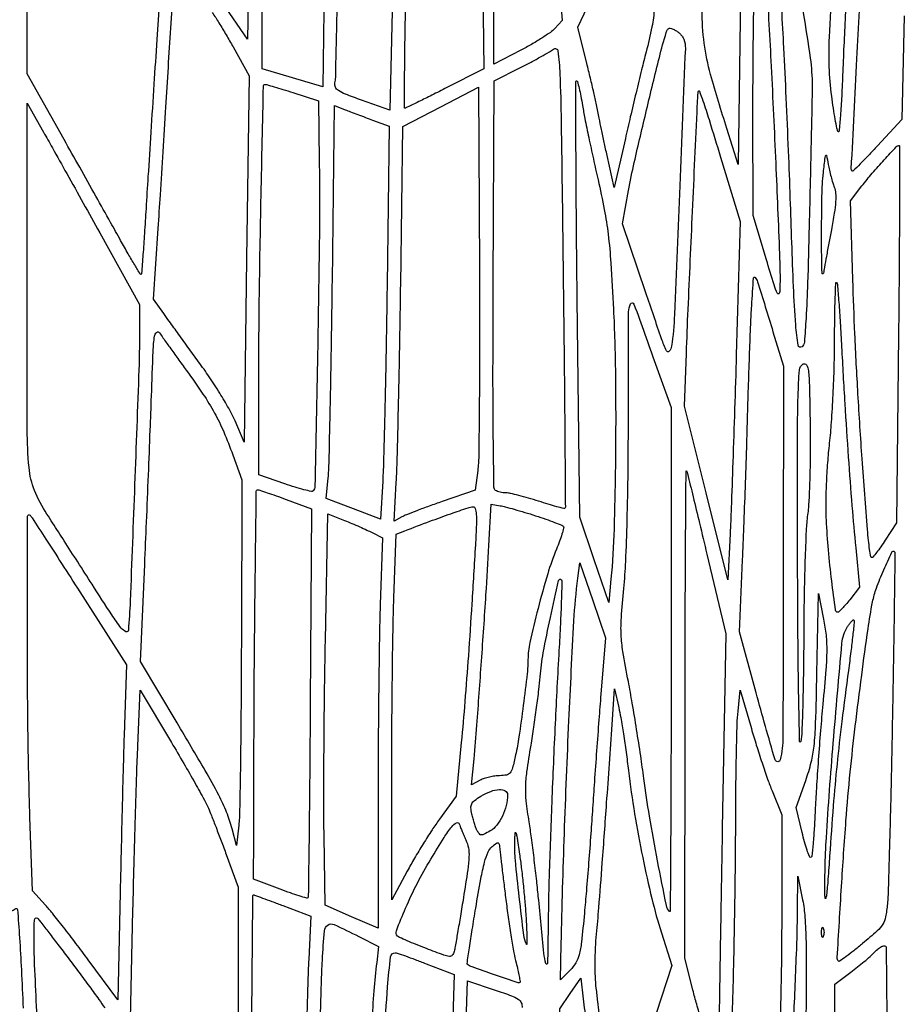
# Model space of a CAD drawing. Extents: x 80 to 960, y 30 to 799.
# Drawn here: x 273 to 295, y 438 to 463 of the extents above; entities that cross this region are included whole.
import ezdxf

# ---------------------------------------------------------------- set-up
doc = ezdxf.new("R2010")
doc.units = 0
doc.header["$MEASUREMENT"] = 0

msp = doc.modelspace()

# ---------------------------------------------------------------- linework, layer by layer
for points in [[(173.944289, 691.728108, 0.00001), (173.979845, 522.972599, -0.000015), (174.00848, 380.395417, -0.000082), (174.009112, 303.898427, -0.000001), (174.000535, 249.045619, -0.482953)], [(377.845479, 250.621061, -0.000004), (377.833254, 290.084465, -0.000124), (377.829877, 352.916205, -0.000009), (377.866332, 523.585993, 0.00001), (377.901808, 690.626143, 0.000118)], [(203.880923, 798.497813, 0.000003), (175.718954, 798.480104, 0.057801)], [(173.959674, 796.821131, 0.000008), (173.947371, 756.115268, 0.00012)], [(377.898984, 755.395633, 0.00001), (377.886686, 796.447302, 0.070765)], [(276.313869, 465.023316), (276.142329, 462.433308, 0.000309), (276.069542, 461.323935, 0.000249), (275.992671, 460.131941, 0.000252), (275.922802, 459.031334, 0.000648), (275.873743, 458.2359, -0.001328), (275.83477, 457.617691, -0.002157), (275.797998, 457.092704, -0.0003), (275.763061, 456.626761, -0.16642), (275.752168, 456.601369, -0.501751), (275.735188, 456.602977, -0.001292), (275.592692, 456.838691, -0.005517), (275.431058, 457.114478, -0.00325), (275.243718, 457.447369, 0.000951), (274.995892, 457.892519, 0.000317), (274.631669, 458.542857, 0.000316), (274.227449, 459.262473, 0.00036), (273.839698, 459.95059), (272.9196, 461.58068), (272.923339, 466.29559)], [(278.447324, 465.618799), (278.391448, 462.441308), (277.861592, 463.215004, -0.004983)], [(294.698098, 463.021709), (294.63644, 460.447317), (294.03577, 459.798371, -0.003536), (293.803562, 459.551033, -0.005866), (293.603824, 459.346141, -0.001384), (293.428322, 459.171258, -0.378832), (293.40881, 459.170152, -0.243053), (293.382716, 459.22761, -0.000069), (293.521299, 461.958819, -0.001133), (293.649023, 464.361841, -0.007892)], [(277.519245, 463.108718, -0.006123), (277.684769, 462.849244, -0.006155), (277.864621, 462.551425, -0.006486), (278.033898, 462.2544), (278.431451, 461.5353), (278.37019, 456.984796), (278.30893, 452.434292), (278.083848, 452.966296, 0.028192), (277.954032, 453.230558, 0.009346), (277.734995, 453.602962, 0.009272), (277.476329, 454.007488, 0.010409), (277.212336, 454.3866, -0.000323), (276.94628, 454.752703, -0.000326), (276.681414, 455.118164, -0.000318), (276.451048, 455.436885, -0.001319), (276.312693, 455.629632), (276.059479, 455.984364), (276.17606, 457.744632, 0.000527), (276.23039, 458.578287, 0.000254), (276.298325, 459.646379, 0.000252), (276.368023, 460.759979, 0.000361), (276.428572, 461.7468, -0.000953), (276.550565, 463.697282, -0.037127)], [(288.493331, 463.20676, -0.033923), (288.432666, 462.751428, -0.012942), (288.289105, 462.1275, 0.002788), (288.177685, 461.684613, 0.001321), (288.038757, 461.112557, 0.001309), (287.896569, 460.513354, 0.001853), (287.773374, 459.979174), (287.497285, 458.761447), (287.319941, 459.556174, -0.001705), (287.248365, 459.88215, -0.001773), (287.179947, 460.204429, -0.001705), (287.122704, 460.483618, -0.007728), (287.092405, 460.647, 0.01232), (287.059645, 460.815028, 0.002307), (286.99065, 461.120976, 0.002468), (286.906585, 461.47783, 0.002255), (286.816485, 461.844736), (286.590757, 462.746372), (287.151407, 463.917436, 0.009016)], [(259.047218, 435.76408, -0.000006), (259.014843, 434.461901, -0.1347)], [(275.488959, 438.1011), (275.550094, 440.8083, -0.000906), (275.577846, 441.945859, -0.000813), (275.610676, 443.125177, -0.000815), (275.643588, 444.183494, -0.002561), (275.670483, 444.893941), (275.729737, 446.272381), (276.503119, 444.975924, -0.002883), (276.809854, 444.454925, -0.003472), (277.091879, 443.961664, -0.002967), (277.323951, 443.543358, -0.023313), (277.421383, 443.343683, -0.007775), (277.496379, 443.162164, -0.002006), (277.611617, 442.867011, -0.002041), (277.74033, 442.529301, -0.002076), (277.865533, 442.192494), (278.1648, 441.377088), (278.162227, 436.820394, -0.001277)], [(287.309558, 436.64175, 0.000026), (287.232543, 437.309405, 0.000027), (287.15641, 437.968816, 0.000026), (287.090468, 438.539431, 0.000115), (287.05188, 438.87252, -0.019818), (287.030325, 439.155847, -0.009977), (287.024461, 439.514415, -0.009891), (287.033147, 439.88581, -0.014463), (287.056704, 440.212023, 0.005494), (287.115717, 440.865749, 0.001226), (287.201467, 441.983179, 0.001048), (287.308983, 443.473036, 0.000479), (287.44344, 445.419), (287.503963, 446.3073), (287.610072, 445.842, -0.014185), (287.659663, 445.592027, -0.003759), (287.724474, 445.190316, -0.003811), (287.791301, 444.732088, -0.003913), (287.85052, 444.2769, 0.010162), (288.003663, 443.204674, 0.009517), (288.203192, 442.115744, 0.009914), (288.430641, 441.099018, 0.01628), (288.66792, 440.249828), (288.923665, 439.437557), (288.539837, 438.245547, 0.003547)], [(196.285897, 335.013345, -0.045637), (196.432742, 335.189758, 0.022731), (196.562837, 335.332252, 0.006895), (196.747022, 335.559692, 0.006891), (196.946665, 335.820613, 0.007457), (197.133746, 336.080224, -0.000562), (197.302215, 336.320937, -0.000932), (197.444956, 336.523597, -0.000043), (197.57406, 336.70614, -0.242423), (197.57768, 336.708021, -0.416734), (197.579983, 336.705715, -0.000001), (197.573162, 335.287166, -0.000182), (197.565083, 333.72579, -0.000109), (197.554408, 331.871037), (197.525515, 327.034031), (197.131408, 326.568126, -0.006908), (196.93703, 326.344672, -0.00295), (196.671225, 326.051003, -0.002919), (196.384111, 325.741181, -0.003835), (196.118255, 325.46196)], [(263.855509, 438.41835, -0.007707), (264.101542, 438.702017, -0.011561), (264.325665, 438.941152, -0.006598), (264.519162, 439.133136, -0.194467), (264.582158, 439.1586, -0.026186), (264.651513, 439.154965, -0.001693), (264.852396, 439.133164, -0.002466), (265.091707, 439.105175, -0.001835), (265.355598, 439.072009, 0.011574), (265.710496, 439.034409, 0.003222), (266.268012, 438.991978, 0.00325), (266.899738, 438.952118, 0.003407), (267.522097, 438.921162, -0.002372), (268.098631, 438.893682, -0.003814), (268.589777, 438.864177, -0.000806), (269.019976, 438.834343, -0.197925), (269.054025, 438.817403, -0.186246), (269.089194, 438.721081, -0.000071), (269.019796, 434.937312, -0.000703)], [(271.26037, 436.536), (271.207602, 439.9623), (271.908046, 440.40645, -0.003288), (272.180443, 440.576675, -0.005049), (272.418754, 440.720131, -0.001873), (272.624908, 440.840373, -0.131824), (272.663026, 440.8506, -0.394719), (272.686267, 440.828867, -0.000475), (272.73292, 440.123701, -0.003432), (272.779502, 439.324905, -0.002061), (272.82438, 438.37605, 0.001045)], [(273.203534, 437.398637, -0.000777), (273.108819, 439.453088, -0.011516), (273.093332, 440.1738, -0.00593), (273.097242, 440.465531, -0.054332), (273.114137, 440.591026, -0.349623), (273.149008, 440.617852, -0.22418), (273.197241, 440.594075, -0.0046), (273.265007, 440.507213, -0.000303), (273.457963, 440.254816, -0.000439), (273.687519, 439.953621, -0.000328), (273.940086, 439.621175, -0.002041), (274.204807, 439.269283, -0.001941), (274.471148, 438.909304, -0.001925), (274.704138, 438.589257, -0.006876), (274.849536, 438.381957)], [(285.184528, 438.066785, 0.000117), (285.068622, 435.629006, 0.000468)], [(283.799398, 437.266437), (283.856763, 439.054373), (284.542832, 438.823523, -0.006596), (284.94514, 438.682219, -0.056861), (285.115019, 438.597084, -0.146368), (285.189677, 438.508798, -0.128588), (285.20843, 438.389187, 0.013129)]]:
    msp.add_lwpolyline(points, format="xyb")
for points in [[(279.6876, 471.192278), (280.3221, 471.005876), (280.350917, 470.542888, -0.016571), (280.360466, 470.213942, -0.000564), (280.353685, 468.921232, -0.001061), (280.340715, 467.394754, -0.00074), (280.319875, 465.672509), (280.260018, 461.265117), (279.508685, 461.484809), (278.757352, 461.7045), (278.757176, 463.107685, -0.003175), (278.774116, 465.828969, -0.003014), (278.825627, 468.597433, -0.000286), (278.894368, 471.324178, -0.42662), (278.961109, 471.38494, -0.045373), (279.022646, 471.375095, -0.002479), (279.212462, 471.325763, -0.003836), (279.437849, 471.264137, -0.002791)], [(285.42919, 469.570777, -0.003531), (285.659527, 468.189048, -0.008211), (285.807802, 467.149656, -0.007445), (285.930011, 466.04709, -0.002443), (286.077817, 464.420419), (286.207937, 462.906337), (286.024147, 462.710702, -0.051195), (285.912288, 462.613715, -0.011019), (285.698919, 462.470862, -0.011395), (285.443251, 462.315815, -0.010658), (285.175078, 462.16895), (284.5098, 461.822834), (284.5098, 466.549369), (284.5098, 471.275903), (284.78475, 471.408009, -0.005541), (284.891276, 471.457747, -0.008837), (284.983523, 471.497629, -0.003414), (285.062532, 471.529513, -0.269439), (285.075323, 471.527585, -0.180836), (285.083127, 471.514477, -0.000066), (285.185716, 470.947603, -0.001036), (285.298376, 470.317158, -0.000629)], [(284.203078, 466.3998), (284.258128, 461.7045), (283.295747, 461.21805, -0.001273), (282.924454, 461.03156, -0.002038), (282.60645, 460.874463, -0.000373), (282.325175, 460.737193, -0.112963), (282.300633, 460.731491, -0.417273), (282.287467, 460.744706, -0.000156), (282.293035, 461.495622, -0.001966), (282.302827, 462.335377, -0.001178), (282.320734, 463.332941, 0.001097), (282.341751, 464.493217, 0.000714), (282.361166, 465.833127, 0.000718), (282.376361, 467.14032, 0.00137), (282.384184, 468.190958), (282.3948, 470.447416), (283.260782, 470.786527, -0.001823), (283.593592, 470.915454, -0.003018), (283.875505, 471.021538, -0.000377), (284.126139, 471.113913, -0.34109), (284.137396, 471.110368, -0.149684), (284.141864, 471.096474, -0.000009), (284.161076, 469.720341, -0.000346), (284.181206, 468.201257, -0.000209)], [(281.61225, 470.611837), (282.0564, 470.448443), (282.044501, 468.022272, -0.001278), (282.036243, 466.915558, -0.000742), (282.020954, 465.586494, -0.000742), (282.001674, 464.254327, -0.001252), (281.981051, 463.137227), (281.9295, 460.678353), (281.225798, 460.9301, -0.006484), (280.825484, 461.079194, -0.051319), (280.64953, 461.169025, -0.139281), (280.575023, 461.254074, -0.170524), (280.564026, 461.358573, 0.052728), (280.581953, 461.498307, 0.000287), (280.611368, 462.856012, 0.00125), (280.640147, 464.404151, 0.000793), (280.666307, 466.208068), (280.726658, 470.880836), (280.947379, 470.828034, -0.015318), (281.061575, 470.796988, -0.004577), (281.233732, 470.742745, -0.004585), (281.426016, 470.678265, -0.004947)], [(290.392634, 468.948671), (290.698018, 467.732843), (290.635344, 463.534271), (290.572669, 459.3357), (290.292548, 460.224, -0.007391), (289.890288, 461.568594, -0.036555), (289.731203, 462.342122, -0.033279), (289.679361, 463.160997, -0.005448), (289.701936, 464.7501, -0.003226), (289.758307, 466.536052, -0.003337), (289.837213, 468.300956, -0.001184), (289.924517, 469.924505, -0.073213), (289.982404, 470.2068, -0.402467), (290.026699, 470.228587, -0.241395), (290.07178, 470.183823, -0.016722), (290.143205, 469.937064, -0.000557)], [(293.595729, 467.7111, 0.007004), (293.471864, 466.441947, 0.003359), (293.346666, 464.80991, 0.00334), (293.239475, 463.11515, 0.004996), (293.170522, 461.633114, -0.003746), (293.143949, 461.029444, -0.006969), (293.111923, 460.540615, -0.003952), (293.078418, 460.15764, -0.746128), (293.052782, 460.152614, -0.071209), (293.025, 460.23111, -0.005211), (292.982208, 460.456566, -0.007185), (292.937666, 460.727781, -0.005379), (292.89612, 461.0277, -0.044144), (292.839267, 462.49759, -0.00907), (293.01506, 465.089815, -0.005975), (293.273573, 467.724586, -0.106351), (293.541737, 468.529324, -0.007598), (293.595815, 468.617773, -0.013239), (293.643675, 468.689188, -0.007409), (293.684329, 468.744744, -0.491869), (293.694596, 468.744847, -0.192453), (293.699534, 468.728074, -0.00035), (293.671573, 468.433533, -0.002469), (293.638177, 468.101653, -0.001518)], [(291.277031, 463.850979, -0.002527), (291.39272, 461.768318, -0.001644), (291.50628, 459.361591, -0.001129), (291.599865, 457.113435, -0.013158), (291.611323, 456.234246, -0.101965), (291.587999, 456.128211, -0.644918), (291.548315, 456.127994, -0.032246), (291.466031, 456.342551, -0.002196), (291.274712, 456.9669), (290.942979, 458.0667), (290.941189, 460.654546, -0.003196), (290.952286, 462.601039, -0.003023), (290.988254, 464.583744, -0.000397), (291.036603, 466.51898, -0.658899), (291.083499, 466.537701, -0.180093), (291.097982, 466.506041, -0.000189), (291.153814, 465.735011, -0.001763), (291.212996, 464.87091, -0.001078)], [(291.772248, 464.894446, -0.034751), (291.96758, 464.215575, -0.00902), (292.185387, 463.099011, -0.008966), (292.362707, 461.976539, -0.035709), (292.409596, 461.2815, -0.003843), (292.405218, 460.907739, -0.000382), (292.387152, 460.01184, -0.000481), (292.363778, 458.944092, -0.000382), (292.336541, 457.790852, -0.001758), (292.297257, 456.38283, -0.00693), (292.258, 455.516251, -0.004626), (292.216784, 454.91447, -0.202823), (292.159739, 454.804321, -0.581354), (292.062593, 454.840939, -0.019543), (292.002714, 455.345795, -0.010202), (291.946865, 456.298251, -0.001116), (291.868087, 458.4897, 0.001685), (291.824257, 459.671502, 0.001226), (291.767855, 460.985664, 0.001238), (291.708206, 462.232093, 0.00272), (291.65504, 463.185, -0.000472), (291.545534, 465.000881, -0.031947), (291.546952, 465.310203, -0.783858), (291.601526, 465.319722, -0.016055)], [(289.224731, 462.445248, -0.101731), (289.262337, 462.217503, -0.000235), (289.12706, 458.802347, -0.000827), (288.993799, 455.609578, -0.025355), (288.918944, 454.816176, -0.141187), (288.862775, 454.692164, -0.543037), (288.794934, 454.701031, -0.029068), (288.672373, 455.001119, -0.001107), (288.284011, 456.144602), (287.705539, 457.860303), (287.852237, 458.682602, -0.012221), (287.995274, 459.384676, -0.002173), (288.300601, 460.69004, -0.002021), (288.617085, 461.993686, -0.014711), (288.789815, 462.613886, -0.056741), (288.821025, 462.684839, -0.197254), (288.86001, 462.714693, -0.157031), (288.915131, 462.712072, -0.033106), (289.00406, 462.671802, -0.043193), (289.072331, 462.627294, -0.033635), (289.138305, 462.568098, -0.034585), (289.192596, 462.504046, -0.066988)], [(286.272309, 450.791678, -0.262714), (286.247268, 450.784979, -0.002834), (286.068962, 450.832047, -0.00797), (285.861079, 450.891756, -0.004991), (285.619676, 450.967919, 0.007553), (285.367463, 451.046073, 0.008859), (285.126014, 451.11229, 0.007964), (284.920607, 451.161258, 0.052766), (284.815976, 451.173095, -0.030218), (284.741132, 451.178166, -0.026985), (284.664511, 451.192268, -0.027964), (284.597008, 451.212551, -0.071579), (284.5521, 451.236545, -0.235031), (284.511645, 451.315116, -0.000617), (284.495846, 452.572077, -0.003014), (284.487482, 454.14826, -0.001134), (284.49408, 456.355336), (284.520659, 461.411971), (285.17088, 461.741614, 0.0046), (285.432227, 461.877146, 0.005243), (285.6798, 462.011783, 0.004773), (285.887546, 462.130214, 0.029231), (285.9903, 462.198437, -0.576699), (286.099857, 462.151902, -0.020086), (286.147037, 461.583039, -0.007215), (286.180235, 460.404144, -0.000367), (286.230009, 456.572467, -0.000465), (286.255016, 454.364531, -0.00077), (286.27152, 452.501186, -0.000033), (286.283717, 450.819102, -0.20343)], [(279.5184, 461.119191), (280.1529, 460.916847), (280.174507, 459.407174, -0.006541), (280.176775, 457.560911, -0.001751), (280.131684, 454.624827, -0.000143), (280.068721, 451.336427, -0.193918), (280.020139, 451.22232, -0.25584), (279.9795, 451.210447, -0.007139), (279.79525, 451.253772, -0.012951), (279.57472, 451.315073, -0.008327), (279.322189, 451.396992), (278.6724, 451.619805), (278.6724, 453.666192, -0.003147), (278.686804, 455.954844, -0.002133), (278.730744, 458.56168, -0.000133), (278.788874, 461.279375, -0.414537), (278.834133, 461.322667, -0.065457), (278.870237, 461.317082, -0.001206), (279.055665, 461.262429, -0.002952), (279.271644, 461.196814, -0.001966)], [(286.710069, 460.79505, 0.008305), (286.767496, 460.477862, 0.002557), (286.864467, 460.001528, 0.002557), (286.978428, 459.469633, 0.002803), (287.094474, 458.955, -0.009663), (287.251443, 458.211501, -0.01752), (287.346599, 457.597304, -0.013538), (287.412389, 456.881045, -0.003635), (287.477775, 455.7402, -0.009647), (287.526839, 454.141902, -0.005173), (287.528907, 452.167904, -0.004968), (287.492527, 450.276739, -0.01633), (287.415382, 449.03057), (287.360784, 448.454439), (287.000491, 449.513019), (286.640198, 450.571599), (286.577938, 455.99, -0.000811), (286.557436, 458.067691, -0.001353), (286.547749, 459.816745, -0.000074), (286.543529, 461.389285, -0.414957), (286.562595, 461.4084, -0.340912), (286.584162, 461.391762, -0.005153), (286.625269, 461.228228, -0.011386), (286.668138, 461.0302, -0.00698)], [(284.108116, 451.734837), (284.0445, 451.240373), (283.22805, 450.959759, 0.003655), (282.901465, 450.844835, 0.004363), (282.595384, 450.731579, 0.00378), (282.339047, 450.631953, 0.028295), (282.220796, 450.577029), (282.029992, 450.474914), (282.085395, 451.436707, 0.00772), (282.110013, 452.021116, 0.000995), (282.140908, 453.273219, 0.001162), (282.171161, 454.759188, 0.000969), (282.196576, 456.338059), (282.252354, 460.277619), (283.190727, 460.765388), (284.1291, 461.253157), (284.150416, 456.741229, -0.001358), (284.15396, 454.976682, -0.001935), (284.146784, 453.40943, -0.001066), (284.132766, 452.08473, -0.028818)], [(290.137886, 459.514304), (290.625625, 457.916308), (290.527579, 454.607504, -0.000584), (290.485981, 453.256974, -0.000623), (290.442074, 451.935169, -0.000591), (290.401547, 450.7983, -0.002903), (290.37418, 450.1566), (290.318827, 449.0145), (289.780863, 451.1718), (289.242899, 453.3291), (289.288745, 454.6404, -0.002285), (289.331926, 455.732518, -0.000269), (289.440516, 458.164266, -0.00009), (289.559762, 460.792389, -0.009664), (289.582826, 461.14755, -0.789896), (289.611019, 461.151797, -0.013905), (289.700264, 460.911358, -0.006801), (289.851464, 460.445765, -0.001041)], [(274.723994, 457.637905), (275.7114, 455.85551), (275.711563, 455.099905, -0.009022), (275.696218, 454.239343, -0.000438), (275.591183, 451.38239, -0.00037), (275.480045, 448.486967, -0.011225), (275.435328, 447.761442, -0.52462), (275.373746, 447.726142, -0.114747), (275.258436, 447.818306, -0.022436), (275.02606, 448.141652, -0.002507), (274.534197, 448.903542, 0.000355), (274.179263, 449.458561, 0.000415), (273.841438, 449.985039, 0.000366), (273.555035, 450.42985, 0.002525), (273.413159, 450.647422, -0.05031), (273.105504, 451.234992, -0.073328), (272.969363, 451.802553, -0.021393), (272.925544, 452.749342, -0.000867), (272.9196, 456.176599), (272.9196, 460.8514), (273.328094, 460.13585, -0.001835), (273.548095, 459.747174, -0.000451), (273.906644, 459.106914, -0.000462), (274.316004, 458.372776, -0.000462)], [(281.498649, 460.437134), (281.913797, 460.284448), (281.858602, 456.341474, -0.000962), (281.83347, 454.763115, -0.001162), (281.803585, 453.281567, -0.000985), (281.773067, 452.034345, -0.007943), (281.748818, 451.461712), (281.69423, 450.524924), (281.021389, 450.781775), (280.348547, 451.038626), (280.396469, 451.549363, 0.017353), (280.417529, 451.9068, 0.000712), (280.446774, 453.193452, 0.00124), (280.475473, 454.718157, 0.000879), (280.500424, 456.429058), (280.556456, 460.798016), (280.819978, 460.693918, 0.002587), (280.949837, 460.643395, 0.001037), (281.12804, 460.575547, 0.001026), (281.320404, 460.503215, 0.001296)], [(294.555808, 455.11653), (294.508233, 450.432059), (294.225466, 449.99975, -0.007691), (294.113349, 449.833962, -0.011737), (294.010542, 449.693984, -0.006401), (293.920857, 449.580725, -0.218091), (293.890884, 449.56592, -0.372577), (293.86858, 449.584103, -0.005166), (293.837989, 449.769869, -0.011454), (293.808581, 449.994853, -0.006932), (293.783577, 450.26235, -0.002321), (293.652272, 452.016909, -0.002952), (293.548184, 453.637227, -0.003214), (293.471098, 455.123471, -0.004301), (293.421438, 456.47263), (293.366195, 458.43176), (293.647897, 458.79913, -0.01264), (293.902067, 459.113794, -0.009153), (294.200239, 459.451684, -0.003229), (294.4968, 459.771429, -0.207019), (294.565161, 459.801, -0.414722), (294.580717, 459.785416, -0.000066), (294.57818, 458.424937, -0.001275), (294.571304, 456.912794, -0.000764)], [(292.958992, 458.769053, -0.075138), (292.992829, 458.615943, -0.033737), (292.992842, 458.409419, -0.022954), (292.960468, 458.124872, -0.007634), (292.887623, 457.711553, 0.001361), (292.824032, 457.37546, 0.001522), (292.764639, 457.051339, 0.001399), (292.715657, 456.774936, 0.0081), (292.692567, 456.6285, -0.921054), (292.655922, 456.63063, -0.00579), (292.645001, 457.502981, -0.004539), (292.653512, 458.548693, -0.022764), (292.690215, 459.13294, -0.001136), (292.731936, 459.508858, -0.105661), (292.749318, 459.56073, -0.68806), (292.767922, 459.557567, -0.004642), (292.810075, 459.3357, 0.011232), (292.839867, 459.189439, 0.008399), (292.879001, 459.029657, 0.0085), (292.920969, 458.880338, 0.019129)], [(291.437944, 455.178824), (291.7008, 454.321348), (291.693899, 449.214524, -0.000531), (291.683995, 445.111311, -0.054511), (291.620308, 444.547039, -0.773239), (291.491496, 444.542777, -0.005449), (291.018081, 446.210725), (290.606997, 447.721551), (290.683984, 449.510125, 0.001311), (290.716976, 450.326426, 0.00076), (290.752561, 451.307608, 0.00076), (290.785257, 452.291676, 0.001279), (290.809328, 453.1176, -0.001395), (290.8317, 453.879125, -0.001278), (290.858927, 454.663136, -0.001276), (290.886805, 455.362849, -0.004189), (290.91027, 455.8248, -0.002677), (290.954841, 456.515053, -0.679309), (290.997579, 456.528628, -0.096713), (291.056767, 456.418225, -0.000459)], [(293.142095, 454.798574, 0.002168), (293.220361, 453.392437, 0.002562), (293.306956, 452.063351, 0.002774), (293.398772, 450.853331, 0.004298), (293.492807, 449.809915), (293.589744, 448.82873), (293.343222, 448.519768, -0.009439), (293.245049, 448.401384, -0.013907), (293.154081, 448.301562, -0.009109), (293.07547, 448.222898, -0.194258), (293.045518, 448.210802, -0.37634), (292.990051, 448.259435, -0.002232), (292.8973, 448.988141, -0.00848), (292.816208, 449.756298, -0.009203), (292.763778, 450.506077, -0.015682), (292.755889, 450.899597, -0.007724), (292.769284, 451.399961, -0.007585), (292.799578, 451.927317, -0.009833), (292.844178, 452.409577, 0.010876), (292.891295, 452.930902, 0.005009), (292.931052, 453.611314, 0.004958), (292.958611, 454.32805, 0.006849), (292.96815, 454.97175, -0.00295), (292.972094, 455.533612, -0.005162), (292.982909, 455.99878, -0.001513), (292.99729, 456.391574, -0.653945), (293.016076, 456.398924, -0.177484), (293.036126, 456.355674, -0.00105), (293.072184, 455.909732, -0.004193), (293.108189, 455.397648, -0.002636)], [(288.525835, 454.371349), (288.909, 453.298597), (288.909, 447.018199, -0.000567), (288.906271, 444.61256, -0.000955), (288.897833, 442.593834, -0.000052), (288.886613, 440.78223, -0.665904), (288.870986, 440.775814, -0.147934), (288.791753, 440.923767, -0.001691), (288.572935, 442.034326, -0.005808), (288.371719, 443.142968, -0.009727), (288.231597, 444.079757, 0.00451), (288.153811, 444.63967, 0.002751), (288.052364, 445.299461, 0.002756), (287.944616, 445.952282, 0.004882), (287.847553, 446.489181, -0.00575), (287.713974, 447.235457, -0.029362), (287.669025, 447.654277, -0.030107), (287.674023, 448.070997, -0.006244), (287.736012, 448.801324, 0.013498), (287.78309, 449.471149, 0.004184), (287.81824, 450.480636, 0.003812), (287.8413, 451.706233, 0.002638), (287.849498, 453.092921, -0.000396), (287.853182, 455.671822, -0.121692), (287.903053, 455.871784, -0.650047), (287.98665, 455.866038, -0.001574)], [(276.874364, 454.219684, -0.010275), (277.287434, 453.630807, -0.022319), (277.574458, 453.158985, -0.024382), (277.802581, 452.690494, -0.014934), (278.02741, 452.118508), (278.2494, 451.500116), (278.240218, 447.465508, -0.001241), (278.232689, 445.88298, -0.001729), (278.217541, 444.466959, -0.001046), (278.198166, 443.274618, -0.022462), (278.175913, 442.9233), (278.12079, 442.4157), (278.011814, 442.82892, 0.030834), (277.875722, 443.240279, 0.024498), (277.68058, 443.665625, 0.012528), (277.34451, 444.274735, 0.001942), (276.644306, 445.4613), (275.737692, 446.9841), (275.842037, 449.3952, 0.000486), (275.886579, 450.448145, 0.000354), (275.934171, 451.619811, 0.000357), (275.977752, 452.731694, 0.000783), (276.009159, 453.582543, -0.001321), (276.051484, 454.696699, -0.021541), (276.082752, 455.069449, -0.200819), (276.136331, 455.162351, -0.435111), (276.208918, 455.149928, 0.008762), (276.291794, 455.028268, 0.001356), (276.460898, 454.790514, 0.001511), (276.661992, 454.511187, 0.001314)], [(292.29668, 450.629598, 0.021282), (292.261938, 450.238606, 0.003536), (292.23249, 449.4838, 0.003875), (292.211005, 448.595126, 0.003422), (292.202129, 447.668598, -0.002687), (292.194785, 446.763017, -0.00355), (292.177802, 445.938114, -0.002565), (292.155129, 445.247428, -0.034551), (292.128118, 444.996, -0.904728), (292.100217, 444.998128, -0.001562), (292.076904, 446.124659, -0.002564), (292.058623, 447.594352, -0.00128), (292.049789, 449.454446, -0.00058), (292.046728, 452.433634, -0.006947), (292.062866, 453.584058, -0.010352), (292.09429, 454.229806, -0.252902), (292.18725, 454.376529, -0.408703), (292.268836, 454.354358, -0.104009), (292.316858, 454.210516, -0.023085), (292.341456, 453.853429, -0.001726), (292.36013, 452.879083, -0.005546), (292.363152, 452.224955, -0.005432), (292.351734, 451.566389, -0.005358), (292.329249, 450.988868, -0.02039)], [(289.796008, 449.654452), (290.263813, 447.671804), (290.179826, 442.844152, 0.000047), (290.147132, 440.95465, 0.000067), (290.118421, 439.27309, 0.000038), (290.09446, 437.852448, 0.000963), (290.088726, 437.4666), (290.081612, 436.9167), (289.867347, 437.4666, -0.012698), (289.770949, 437.733875, -0.00563), (289.656732, 438.091054, -0.005568), (289.544175, 438.472267, -0.007479), (289.451242, 438.8202), (289.249401, 439.6239), (289.255079, 445.7151, -0.00052), (289.259676, 448.045032, -0.000887), (289.268996, 449.992159, -0.000085), (289.280619, 451.719089, -0.823395), (289.294481, 451.7217, -0.035091), (289.315858, 451.654773, -0.00025), (289.455715, 451.079548, -0.00096), (289.614264, 450.42051, -0.000614)], [(279.3492, 451.012789), (279.9837, 450.77797), (279.951294, 445.962335, -0.000556), (279.936797, 444.113524, -0.000918), (279.919944, 442.551595, -0.000052), (279.902039, 441.14497, -0.178004), (279.890079, 441.113685, -0.293822), (279.863513, 441.105995, -0.003271), (279.676479, 441.163101, -0.008804), (279.457669, 441.235729, -0.005467), (279.203385, 441.32827), (278.5455, 441.575869), (278.547067, 442.609135, -0.000908), (278.558509, 446.042428, -0.001726), (278.582274, 448.805297, -0.00013), (278.611957, 451.215799, -0.430889), (278.65125, 451.252004, -0.063573), (278.695827, 451.243147, -0.001768), (278.882446, 451.179922, -0.003603), (279.101477, 451.103083, -0.002463)], [(284.050422, 449.88165, -0.001371), (283.962015, 448.41809, -0.002009), (283.875522, 447.130869, -0.002272), (283.789097, 445.990705, -0.0032), (283.700908, 444.974891), (283.576637, 443.642482), (283.160889, 443.071391, 0.012074), (282.973977, 442.80116, 0.006342), (282.754098, 442.456822, 0.006305), (282.537618, 442.098119, 0.009637), (282.359884, 441.7812), (281.974627, 441.0621), (281.973453, 444.0231, -0.001641), (281.977059, 445.272788, -0.001437), (281.98887, 446.579193, -0.001444), (282.00634, 447.759322, -0.004311), (282.027588, 448.566693), (282.082898, 450.149285), (282.302299, 450.234072, -0.002809), (282.919801, 450.468723, -0.004713), (283.441509, 450.658041, -0.002795), (283.869683, 450.806179, -0.071711), (283.990296, 450.828666, -0.343207), (284.046938, 450.788222, -0.056583), (284.072154, 450.646804, -0.025975), (284.075149, 450.385586, -0.00428)], [(285.54527, 450.608006, -0.005904), (285.798736, 450.523043, -0.008811), (286.018071, 450.442268, -0.004573), (286.20053, 450.36947, -0.158418), (286.235343, 450.339969, -0.206992), (286.241474, 450.298086, -0.008745), (286.199012, 450.150615, -0.013806), (286.139446, 449.974097, -0.009252), (286.062088, 449.775573, 0.024677), (285.845023, 449.163352, 0.00978), (285.605353, 448.303465, 0.008127), (285.402755, 447.461028, 0.054994), (285.3558, 447.035409, -0.028843), (285.335657, 446.68652, -0.003234), (285.239074, 445.897539, -0.00386), (285.131491, 445.111359, -0.018405), (285.050104, 444.665423, -0.009577), (284.972302, 444.342583, -0.10068), (284.912737, 444.221237, -0.18256), (284.823316, 444.166086, -0.047429), (284.652149, 444.149479, 0.034021), (284.533437, 444.141161, 0.022565), (284.399098, 444.116287, 0.022738), (284.270217, 444.080107, 0.040488), (284.168794, 444.037216), (283.954687, 443.925475), (284.016785, 444.566488, 0.005753), (284.087923, 445.400717, 0.000974), (284.202274, 446.994758, 0.001138), (284.313526, 448.643173, 0.002714), (284.386733, 449.868285), (284.442291, 450.89127), (284.666396, 450.855095, -0.023906), (284.792209, 450.828562, -0.004606), (285.017008, 450.76759, -0.004893), (285.278157, 450.691405, -0.004496)], [(274.228165, 448.7184), (275.388594, 446.8995), (275.338579, 445.419, 0.001543), (275.315557, 444.668938, 0.000534), (275.28683, 443.586342, 0.000531), (275.257721, 442.393517, 0.000617), (275.232646, 441.259165), (275.17673, 438.57983), (274.439365, 439.576449, 0.003396), (274.133299, 439.984303, 0.003454), (273.823427, 440.385657, 0.003357), (273.549287, 440.730903, 0.014226), (273.378003, 440.931694), (273.054006, 441.29032), (272.993166, 443.12201, -0.005208), (272.943471, 445.302467, -0.00311), (272.92751, 447.8968, -0.000412), (272.929911, 450.592835, -0.6824), (272.993668, 450.61767, -0.04171), (273.044944, 450.551771, -0.000376), (273.386854, 450.026607, -0.001289), (273.77804, 449.42136, -0.000832)], [(281.484935, 450.188177), (281.744212, 450.0541), (281.688806, 448.399746, 0.004162), (281.667434, 447.550266, 0.00135), (281.649676, 446.293596, 0.001345), (281.637464, 444.896556, 0.001513), (281.6334, 443.553012), (281.6334, 440.360633), (280.97775, 440.645589), (280.3221, 440.930545), (280.295032, 442.646023, -0.004125), (280.288472, 443.517534, -0.001409), (280.292951, 444.781793, -0.001401), (280.305738, 446.177409, -0.001617), (280.325958, 447.507762), (280.383952, 450.654024), (280.804805, 450.48814, -0.005575), (280.984924, 450.414813, -0.004403), (281.178195, 450.331598, -0.004452), (281.356286, 450.251152, -0.011017)], [(294.402476, 445.5882, -0.000906), (294.370056, 443.978875, -0.001262), (294.334804, 442.539028, -0.000762), (294.300203, 441.326395, -0.01644), (294.277737, 440.969839, -0.020702), (294.232169, 440.639799, -0.094625), (294.162968, 440.459936, -0.070906), (294.02407, 440.294207, -0.008574), (293.663694, 439.981606, -0.005839), (293.444901, 439.802604, -0.009633), (293.255427, 439.657138, -0.00369), (293.092814, 439.539044, -0.366766), (293.066592, 439.541208, -0.214592), (293.03243, 439.631251, -0.000333), (293.140073, 441.399097, -0.002928), (293.250065, 443.030079, -0.007064), (293.355513, 444.2346, -0.004202), (293.481533, 445.377158, -0.003077), (293.639845, 446.643091, -0.002822), (293.797994, 447.797003, -0.012882), (293.910953, 448.4646, -0.038996), (294.006642, 448.808569, -0.015692), (294.188016, 449.261801, -0.007587), (294.388126, 449.701357, -0.521619), (294.456526, 449.712874, -0.199844), (294.465009, 449.691729, -0.000038), (294.449382, 448.492352, -0.000815), (294.429796, 447.16301, -0.000492)], [(287.165671, 446.177344, 0.001186), (287.116168, 445.540161, 0.000679), (287.059311, 444.771177, 0.000679), (287.004247, 443.997876, 0.00113), (286.960218, 443.3463, -0.001887), (286.916269, 442.710222, -0.001281), (286.861644, 441.986358, -0.001291), (286.805307, 441.287721, -0.002589), (286.756533, 440.73631, -0.003739), (286.683128, 440.011126, -0.034085), (286.627407, 439.698716, -0.07537), (286.545356, 439.501963, -0.059934), (286.403133, 439.320694), (286.1595, 439.076868), (286.180508, 439.984884, -0.002945), (286.259717, 442.713315, -0.002711), (286.372871, 445.51717, -0.00208), (286.496673, 447.995254, -0.019563), (286.595894, 449.0568), (286.646564, 449.4375), (286.961884, 448.503844), (287.277205, 447.570188)], [(286.125766, 447.261604, 0.002572), (286.030042, 445.442249, 0.002066), (285.945205, 443.483722, 0.002091), (285.881727, 441.669582, 0.005214), (285.854706, 440.343, -0.003267), (285.840583, 439.48561, -0.853582), (285.802282, 439.480421, -0.048234), (285.750952, 439.739062, -0.000863), (285.612849, 441.1467, 0.003918), (285.565942, 441.596508, 0.002628), (285.505583, 442.110043, 0.002646), (285.441874, 442.606821, 0.005221), (285.385069, 443.000566, -0.010181), (285.314598, 443.525851, -0.034333), (285.29924, 443.871828, -0.029107), (285.330046, 444.244503, -0.005822), (285.431292, 444.904066, 0.00428), (285.502445, 445.358252, 0.003558), (285.570548, 445.842489, 0.003591), (285.626585, 446.286925, 0.009703), (285.657967, 446.6034, -0.02552), (285.736699, 447.203474, -0.008278), (285.912841, 448.081224, -0.002482), (286.117602, 448.998772, -0.589842), (286.184236, 449.017964, -0.206779), (286.199525, 448.979415, -0.000764), (286.183831, 448.485263, -0.00377), (286.160838, 447.922282, -0.002338)], [(292.676006, 445.926749, 0.003345), (292.618641, 445.275056, 0.002337), (292.562309, 444.539503, 0.002357), (292.514927, 443.833869, 0.004898), (292.485958, 443.282999, -0.005177), (292.46225, 442.836916, -0.008587), (292.431904, 442.461349, -0.002937), (292.398869, 442.143841, -0.382481), (292.371816, 442.1196, -0.311913), (292.341149, 442.140793, -0.008535), (292.28335, 442.301966, -0.01473), (292.221821, 442.502438, -0.009204), (292.161071, 442.740421), (292.014712, 443.361243), (292.250686, 444.030571, 0.022733), (292.388037, 444.485047, 0.03589), (292.459429, 444.885833, 0.018543), (292.497236, 445.445472, 0.002207), (292.529494, 446.688), (292.572329, 448.6761), (292.694313, 448.0416, -0.021219), (292.754512, 447.636441, -0.028439), (292.772406, 447.265548, -0.017871), (292.750983, 446.783306, -0.003588)], [(293.310931, 446.765962, 0.003084), (293.146181, 445.493668, 0.005425), (293.027911, 444.439786, 0.005527), (292.933976, 443.397133, 0.003354), (292.844776, 442.1619, -0.002531), (292.803564, 441.577815, -0.008055), (292.767771, 441.188207, -0.065933), (292.746608, 441.1015, -0.822796), (292.730419, 441.1044, -0.019498), (292.764117, 442.607382, -0.005408), (292.934346, 444.960213, -0.00193), (293.150382, 447.43992, -0.120217), (293.2922, 447.85389, -0.017296), (293.341752, 447.925713, -0.029929), (293.388374, 447.981251, -0.032142), (293.427314, 448.017407, -0.38484), (293.446148, 448.016452, -0.226127), (293.456321, 447.987751, -0.000891), (293.41898, 447.636568, -0.004204), (293.372243, 447.235892, -0.002603)], [(291.417066, 443.7693), (291.657196, 443.1771), (291.654468, 440.5968, -0.00471), (291.636875, 438.917582, -0.005195), (291.587662, 437.293053, -0.005343), (291.506494, 435.714053, -0.005707), (291.392979, 434.171512), (291.339365, 433.541325), (290.850796, 434.790445), (290.362226, 436.039564), (290.43596, 438.381632, 0.002288), (290.464472, 439.4415, 0.001384), (290.489019, 440.696843, 0.001386), (290.506486, 441.94351, 0.002437), (290.513047, 442.97434, -0.002203), (290.518355, 443.874623, -0.002675), (290.531562, 444.718345, -0.002258), (290.549676, 445.428018, -0.018529), (290.57137, 445.750904), (290.62634, 446.276828), (290.901638, 445.319164, 0.005737), (291.024618, 444.909134, 0.004548), (291.166605, 444.468855, 0.004599), (291.305787, 444.062853, 0.011445)], [(284.8482, 443.673365, -0.061149), (284.815827, 443.409654, -0.05081), (284.71996, 443.143579, -0.053252), (284.580409, 442.917875, -0.097711), (284.417906, 442.776545, -0.011855), (284.266834, 442.69454, -0.121349), (284.198096, 442.678294, -0.221633), (284.149132, 442.701684, -0.051695), (284.097475, 442.779567, -0.031305), (284.064529, 442.853392, -0.011559), (284.027147, 442.961108, -0.011404), (283.991646, 443.080896, -0.013468), (283.963738, 443.195741, -0.035144), (283.941151, 443.35466, -0.134777), (283.960528, 443.451736, -0.116771), (284.028597, 443.532971, -0.023344), (284.186379, 443.639575, -0.043421), (284.430873, 443.760927, -0.080905), (284.646518, 443.807448, -0.143319), (284.790184, 443.77325, -0.269346)], [(283.812966, 442.558804, -0.062149), (283.876454, 442.358242, -0.056012), (283.891807, 442.140904, -0.026412), (283.860702, 441.81166, -0.003507), (283.753415, 441.120604, -0.000977), (283.678312, 440.663905, -0.001308), (283.608304, 440.250012, -0.000903), (283.548045, 439.903091, -0.013706), (283.523642, 439.783441, -0.115328), (283.477065, 439.689017, -0.251523), (283.404607, 439.659226, -0.062947), (283.26368, 439.691995, -0.00336), (282.832663, 439.854682, -0.004532), (282.579169, 439.954962, -0.006368), (282.354959, 440.049361, -0.003936), (282.168609, 440.13238, -0.082753), (282.118307, 440.166214, -0.305313), (282.088339, 440.299657, -0.008927), (282.318952, 440.861334, -0.0167), (282.610736, 441.479768, -0.016626), (282.943555, 442.078293, -0.005213), (283.272104, 442.612774, -0.029877), (283.465698, 442.88319, -0.099303), (283.581943, 442.979479, -0.475004), (283.650766, 442.950941, 0.02062), (283.671719, 442.890174, 0.004731), (283.71227, 442.789451, 0.004883), (283.761267, 442.674194, 0.004745)], [(285.303348, 440.6814, -0.003874), (285.320303, 440.378805, -0.007683), (285.328198, 440.138638, -0.006765), (285.328886, 439.965058, -0.801662), (285.315931, 439.9623, -0.076675), (285.251371, 440.190271, -0.002498), (285.139239, 441.136797, -0.004403), (285.044075, 442.047512, -0.030346), (285.028508, 442.496786, -0.006442), (285.037747, 442.73405, -0.803877), (285.055089, 442.736934, -0.057537), (285.078973, 442.649427, -0.001208), (285.145841, 442.2042, -0.007067), (285.190253, 441.871046, -0.003832), (285.235927, 441.460249, -0.003816), (285.276023, 441.041382, -0.006021)], [(284.813305, 441.0198, 0.004878), (284.872553, 440.58107, 0.004675), (284.941135, 440.137317, 0.004634), (285.008925, 439.746984, 0.016762), (285.062663, 439.500601, -0.006502), (285.105554, 439.321666, -0.010165), (285.137316, 439.16652, -0.004678), (285.160114, 439.035477, -0.241616), (285.152447, 439.011647, -0.285598), (285.11494, 439.002904, -0.000593), (284.523916, 439.204392, -0.001763), (283.966301, 439.397429, -0.070798), (283.85176, 439.456792, -0.28119), (283.844009, 439.474969, -0.000364), (283.902926, 439.875921, -0.002848), (283.972208, 440.327241, -0.001731), (284.058999, 440.86004, -0.00402), (284.186599, 441.590327, -0.019399), (284.278505, 442.001679, -0.033433), (284.363754, 442.254309, -0.124035), (284.463239, 442.388179, -0.013645), (284.574098, 442.473792, -0.265626), (284.615544, 442.478414, -0.25876), (284.641265, 442.445009, -0.013054), (284.658843, 442.303579, 0.005017), (284.674111, 442.162208, 0.000532), (284.71335, 441.833129, 0.000657), (284.761016, 441.441301, 0.000527)], [(292.248863, 437.7204, -0.000789), (292.228936, 436.548983, -0.000655), (292.204135, 435.302641, -0.000661), (292.178408, 434.160842, -0.001788), (292.156186, 433.350733), (292.105943, 431.730565), (291.871916, 432.175458), (291.637889, 432.620351), (291.748846, 434.345525, 0.00252), (291.851654, 436.080478, 0.001921), (291.947348, 437.981122, 0.00183), (292.02161, 439.714973, 0.00703), (292.048686, 440.79406), (292.058172, 441.6543), (292.174735, 441.0621, -0.031921), (292.230598, 440.636543, -0.011132), (292.258062, 440.01896, -0.007353), (292.264758, 439.123066, -0.00205)], [(279.269391, 440.923205), (279.965437, 440.65741), (279.912608, 439.590755, 0.005456), (279.888783, 438.973433, 0.000942), (279.858623, 437.803867, 0.001025), (279.828623, 436.430878, 0.000916), (279.803015, 435.005588), (279.746252, 431.487077), (279.103576, 431.526505, -0.001523), (278.857144, 431.542377, -0.002536), (278.649686, 431.557431, -0.00026), (278.46511, 431.571862, -0.391391), (278.4609, 431.576417, -0.001563), (278.46832, 433.949802, -0.000551), (278.493349, 437.352516, -0.000009), (278.52573, 441.172666, -0.411728), (278.542204, 441.189, -0.087288), (278.565659, 441.184874, -0.000539), (278.76866, 441.110923, -0.002193), (279.000337, 441.025088, -0.001394)], [(281.154217, 440.157881), (281.647933, 439.910228), (281.601254, 439.513264, 0.008826), (281.530859, 438.807432, 0.006127), (281.475193, 438.00776, 0.003453), (281.416742, 436.847635, 0.000676), (281.328813, 434.7594, -0.000656), (281.274833, 433.476227, -0.001081), (281.22543, 432.391582, -0.000072), (281.17877, 431.416657, -0.177162), (281.168108, 431.391343, -0.220874), (281.145555, 431.38216, -0.003102), (280.995228, 431.390328, -0.007964), (280.818772, 431.403838, -0.005079), (280.614016, 431.4249), (280.084445, 431.484814), (280.141056, 435.046757, -0.000982), (280.166658, 436.480404, -0.001145), (280.196778, 437.842463, -0.001013), (280.22723, 438.994583, -0.006923), (280.251252, 439.562178, -0.006367), (280.301993, 440.297718, -0.230457), (280.386181, 440.439896, -0.259658), (280.544198, 440.451783, -0.00798)], [(292.687429, 440.15265, -0.174857), (292.671585, 440.134936, -0.447206), (292.657293, 440.140092, -0.078554), (292.647397, 440.182984, -0.017491), (292.644758, 440.2584, -0.017491), (292.647397, 440.333816, -0.078554), (292.657293, 440.376708, -0.447206), (292.671585, 440.381864, -0.174857), (292.687429, 440.36415, -0.057986), (292.700655, 440.315927, -0.037979), (292.705031, 440.2584, -0.037979), (292.700655, 440.200873, -0.057986)], [(294.245948, 439.89885, -0.079388), (294.248959, 439.881037, -0.000007), (294.261351, 438.504135, -0.000231), (294.274317, 436.983139, -0.000139), (294.288348, 435.180584), (294.3236, 430.483468), (293.71015, 430.041349), (293.0967, 429.59923), (293.044414, 431.862065, -0.001537), (293.023558, 432.903275, -0.000855), (293.004208, 434.172549, -0.000853), (292.989011, 435.457227, -0.00138), (292.980964, 436.549945), (292.9698, 438.974989), (293.373164, 439.271086, 0.008398), (293.539301, 439.39739, 0.00785), (293.704937, 439.532024, 0.007848), (293.848229, 439.656166, 0.026412), (293.936176, 439.743591, -0.033524), (294.037035, 439.841041, -0.059213), (294.133555, 439.904679, -0.099791), (294.207224, 439.924725, -0.340197)], [(282.824881, 439.478874), (283.519583, 439.206948), (283.461583, 437.342724, -0.006288), (283.391884, 435.747955, -0.002176), (283.252299, 433.447526, -0.000216), (283.086467, 430.91499, -0.181861), (283.036281, 430.804281, -0.280365), (283.011266, 430.798194, -0.002114), (282.802222, 430.865668, -0.006957), (282.560404, 430.948594, -0.004309), (282.27861, 431.052382), (281.5488, 431.328344), (281.5488, 431.673105, -0.009095), (281.553185, 431.914114, -0.000368), (281.585533, 432.785216, -0.000645), (281.625942, 433.816967, -0.000457), (281.673848, 434.974883, -0.001076), (281.793064, 437.657177, -0.008409), (281.872261, 438.904956, -0.009164), (281.946055, 439.651485, -0.380386), (282.057712, 439.7508, -0.082915), (282.108258, 439.74236, -0.002434), (282.312961, 439.670922, -0.004818), (282.553438, 439.583066, -0.003296)], [(287.006225, 436.2399, -0.00008), (287.091765, 435.508464, -0.00011), (287.168415, 434.850874, -0.00007), (287.23267, 434.297892, -0.001325), (287.252282, 434.1249, -0.126271), (287.209251, 433.82168, -0.023802), (286.969055, 433.311181, -0.025845), (286.644465, 432.76852, -0.032801), (286.288225, 432.306), (285.953049, 431.9253), (285.948854, 432.4752, -0.008544), (285.95213, 432.821535, -0.000861), (285.975453, 433.646381, -0.00108), (286.007064, 434.629292, -0.000859), (286.045294, 435.69), (286.145929, 438.3549), (286.406514, 438.7356), (286.6671, 439.1163), (286.727681, 438.6087, -0.000377), (286.763356, 438.307847, -0.000056), (286.834493, 437.70348, -0.000063), (286.918333, 436.9897, -0.000055)]]:
    msp.add_lwpolyline(points, format="xyb", close=True)

doc.saveas('drawing.dxf')
